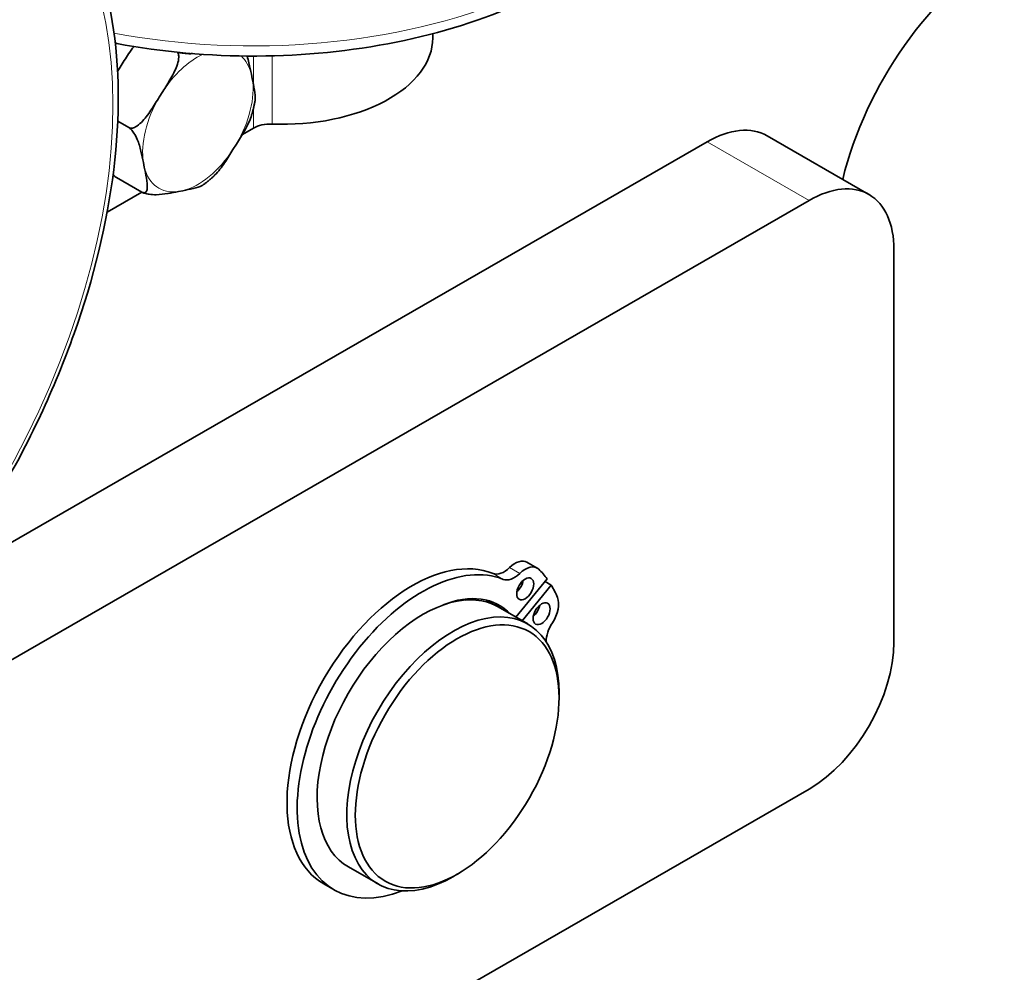
# Model space of a CAD drawing. Units: millimetres. Extents: x 0 to 1260, y 0 to 891.
# Drawn here: x 1065 to 1127, y 278 to 338 of the extents above; entities that cross this region are included whole.
import ezdxf

# ---------------------------------------------------------------- set-up
doc = ezdxf.new("R2010")
doc.units = ezdxf.units.MM
doc.header["$LTSCALE"] = 3
doc.layers.add('Arêtes tangentes visibles(ISO)', color=7, linetype='Continuous', lineweight=18)
doc.layers.add('Arêtes visibles(ISO)', color=7, linetype='Continuous', lineweight=35)

msp = doc.modelspace()

# ---------------------------------------------------------------- linework, layer by layer
at = {"layer": 'Arêtes tangentes visibles(ISO)'}
for p, q in [((1079.5952, 333.7216), (1079.5952, 335.4776)), ((1080.7622, 331.2307), (1080.7622, 335.4927)), ((1079.5952, 330.9799), (1079.5952, 332.1963)), ((1114.3077, 326.4596), (1107.9437, 330.1244)), ((1096.2307, 303.1449), (1095.5943, 303.5114)), ((1095.2029, 302.7773), (1094.5665, 303.1437))]:
    msp.add_line(p, q, dxfattribs=at)
msp.add_ellipse((1046.6906, 318.5098), major_axis=(-17.0295, -29.5722), ratio=0.5780931, dxfattribs=at)
for centre, major_axis, ratio, start_param, end_param in [((1079.571, 352.094), (27.75, 0), 0.5758617, 4.3940034, 6.2831853), ((1076.1239, 331.4454), (-2.4349, -4.2282), 0.5780931, 3.8427082, 4.6143115), ((1076.1239, 331.4454), (2.4349, 4.2282), 0.5780931, 5.7441542, 6.1678673), ((1076.1239, 331.4454), (2.4349, 4.2282), 0.5780931, 4.6969566, 5.661509), ((1076.1239, 331.4454), (-2.4349, -4.2282), 0.5780931, 4.6969566, 5.661509), ((1076.1239, 331.4454), (2.4349, 4.2282), 0.5780931, 3.649759, 4.6143115), ((1076.1239, 331.4454), (-2.4349, -4.2282), 0.5780931, 5.7441542, 6.7087066)]:
    msp.add_ellipse(centre, major_axis=major_axis, ratio=ratio, start_param=start_param, end_param=end_param, dxfattribs=at)
at = {"layer": 'Arêtes visibles(ISO)'}
for p, q in [((1090.8022, 336.6158), (1090.8022, 336.8786)), ((1071.1081, 334.5133), (1071.2781, 334.7872)), ((1079.4682, 334.3516), (1079.5268, 334.0628)), ((1073.7175, 332.9181), (1073.9298, 333.2602)), ((1071.1189, 331.404), (1071.811, 331.0055)), ((1078.904, 330.5819), (1079.5952, 330.9799)), ((1118.0504, 326.8274), (1111.6864, 330.4922)), ((1107.9437, 330.1244), (1059.9588, 302.4918)), ((1078.5303, 329.9727), (1078.318, 329.6306)), ((1072.7796, 328.5392), (1072.721, 328.828)), ((1071.038, 327.8888), (1072.629, 326.9726)), ((1070.4563, 325.7172), (1072.6327, 326.9705)), ((1075.186, 327.0666), (1074.9152, 327.0132)), ((1114.3077, 326.4596), (912.7822, 210.4089)), ((1119.611, 298.8556), (1119.611, 323.382)), ((1097.322, 303.4817), (1096.6856, 303.8482)), ((1095.9894, 300.4193), (1097.9483, 302.8034)), ((1098.2055, 302.4153), (1097.8144, 302.6405)), ((1098.2055, 302.4153), (1096.3805, 300.1941)), ((1094.1517, 301.4775), (1094.1932, 301.4537)), ((1094.8826, 301.0566), (1096.7387, 299.9878)), ((1098.6894, 295.3756), (1098.6894, 295.681)), ((912.7822, 173.6192), (1114.3077, 289.67)), ((1085.5257, 284.8082), (1087.3819, 283.7393)), ((1092.3501, 284.3671), (1092.0859, 284.2139)), ((1084.6306, 283.3764), (1083.9942, 283.7429))]:
    msp.add_line(p, q, dxfattribs=at)
for centre, major_axis, ratio, start_param, end_param in [((1126.5052, 329.813), (7.4855, 12.9988), 0.5780931, 0.7834645, 2.0417837), ((1081.4272, 336.6158), (9.375, 0), 0.5758617, 4.6414016, 6.2831853), ((1080.6559, 330.3691), (1.5, 0), 0.5758617, 1.499809, 2.3561945), ((1107.9437, 323.9928), (3.7427, 6.4994), 0.5780931, 0, 0.7834645), ((1114.3077, 320.328), (3.7427, 6.4994), 0.5780931, 5.4958534, 7.0666498), ((1089.5147, 293.3294), (5.5205, 9.5866), 0.5780931, 0.0813854, 3.1415927), ((1095.9371, 302.5483), (0.7485, 1.2999), 0.5780931, 0, 1.1125866), ((1090.1511, 292.963), (5.5205, 9.5866), 0.5780931, 0.0813854, 3.7618839), ((1095.2514, 304.4745), (-0.7485, -1.2999), 0.5780931, 0.0813854, 1.1125866), ((1096.5735, 302.1818), (0.7485, 1.2999), 0.5780931, 6.1420819, 7.3957719), ((1090.499, 293.3863), (6.1183, 10.6246), 0.5780931, 6.0328173, 6.1420819), ((1095.8878, 304.108), (-0.7485, -1.2999), 0.5780931, 0.0813854, 1.1125866), ((1095.9371, 302.5483), (0.3743, 0.6499), 0.5780931, 4.1517059, 5.273072), ((1090.2042, 292.9324), (4.6784, 8.1242), 0.5780931, 0, 3.1415927), ((1090.499, 293.3863), (6.1183, 10.6246), 0.5780931, 5.8623706, 5.9716352), ((1090.499, 293.3863), (4.4726, 7.7668), 0.5780931, 6.1140131, 6.9176756), ((1089.5147, 293.3294), (4.4726, 7.7668), 0.5780931, 0.2319347, 0.2770013), ((1089.5147, 293.3294), (4.6784, 8.1242), 0.5780931, 6.2097219, 6.2922444), ((1089.117, 293.5585), (4.7346, 8.2217), 0.5780931, 6.1165131, 6.1709745), ((1097.6023, 300.6295), (0.7485, 1.2999), 0.5780931, 4.6086806, 5.8623706), ((1089.8626, 293.7528), (4.4726, 7.7668), 0.5780931, 6.1140131, 6.2122562), ((1096.9659, 300.9959), (0.3743, 0.6499), 0.5780931, 4.1517059, 5.273072), ((1092.0603, 291.8635), (4.6784, 8.1242), 0.5780931, 5.4958534, 10.2121098), ((1098.9422, 299.4995), (0.7485, 1.2999), 0.5780931, 1.4670879, 2.3592165), ((1114.3077, 295.8016), (3.7427, 6.4994), 0.5780931, 3.9250571, 5.4958534)]:
    msp.add_ellipse(centre, major_axis=major_axis, ratio=ratio, start_param=start_param, end_param=end_param, dxfattribs=at)
for centre, major_axis in [((1096.5735, 302.1818), (0.3743, 0.6499)), ((1092.3255, 291.7108), (4.4913, 7.7993)), ((1097.6023, 300.6295), (0.3743, 0.6499))]:
    msp.add_ellipse(centre, major_axis=major_axis, ratio=0.5780931, dxfattribs=at)
for points, knots in [([(1070.9633, 336.2849), (1070.996, 336.2786), (1071.0287, 336.2723), (1073.8826, 335.7297), (1076.8467, 335.4634), (1082.762, 335.4931), (1085.7121, 335.7879), (1091.3193, 336.9143), (1093.9749, 337.7465), (1098.7346, 339.8883), (1100.8364, 341.1993), (1104.2357, 344.1981), (1105.5431, 345.8859), (1106.9893, 349.1147), (1107.321, 350.6029), (1107.321, 352.094)], [4.1698625, 4.1698625, 4.1698625, 4.1698625, 4.1736664, 4.1736664, 4.5012599, 4.5012599, 4.8281841, 4.8281841, 5.1558468, 5.1558468, 5.4850151, 5.4850151, 5.8109045, 5.8109045, 6.0633399, 6.0633399, 6.0633399, 6.0633399]), ([(1063.486, 349.515), (1065.3715, 348.4292), (1066.9658, 346.8475), (1069.4529, 342.8383), (1070.3208, 340.3831), (1071.2442, 334.8083), (1071.2704, 331.6662), (1070.4618, 325.0603), (1069.6235, 321.5961), (1067.177, 314.706), (1065.5713, 311.2811), (1061.7558, 304.8062), (1059.5475, 301.7568), (1054.741, 296.3318), (1052.1433, 293.9579), (1046.8017, 290.1275), (1044.0581, 288.6734), (1038.6965, 286.8672), (1036.0752, 286.5094), (1031.7146, 286.9349), (1029.9071, 287.4978), (1028.3042, 288.4209)], [5.3481363, 5.3481363, 5.3481363, 5.3481363, 5.649311, 5.649311, 5.9623899, 5.9623899, 6.2865725, 6.2865725, 6.6118555, 6.6118555, 6.9362397, 6.9362397, 7.2602627, 7.2602627, 7.5847287, 7.5847287, 7.9100803, 7.9100803, 8.2337031, 8.2337031, 8.489729, 8.489729, 8.489729, 8.489729]), ([(1072.1375, 336.0758), (1072.0208, 335.93), (1071.9095, 335.7725), (1071.6155, 335.3342), (1071.4396, 335.0474), (1071.2781, 334.7872)], [0.56593952, 0.56593952, 0.56593952, 0.56593952, 0.63694792, 0.63694792, 0.75957168, 0.75957168, 0.75957168, 0.75957168]), ([(1073.9298, 333.2602), (1074.0912, 333.5205), (1074.27, 333.8056), (1074.6013, 334.3843), (1074.7531, 334.6783), (1074.8926, 335.1032), (1074.9314, 335.2732), (1074.9333, 335.4958), (1074.9192, 335.5913), (1074.877, 335.679), (1074.8652, 335.6978), (1074.8516, 335.7154)], [0.02519527, 0.02519527, 0.02519527, 0.02519527, 0.14781903, 0.14781903, 0.27044278, 0.27044278, 0.33072218, 0.33072218, 0.3666202, 0.3666202, 0.37658229, 0.37658229, 0.37658229, 0.37658229]), ([(1074.9727, 335.7038), (1075.0526, 335.6808), (1075.1463, 335.6625), (1075.369, 335.6315), (1075.5304, 335.6253), (1075.6992, 335.6277), (1075.7403, 335.629), (1075.7811, 335.6309)], [-0.36328225, -0.36328225, -0.36328225, -0.36328225, -0.33072218, -0.33072218, -0.27044278, -0.27044278, -0.25078046, -0.25078046, -0.25078046, -0.25078046]), ([(1079.2013, 335.479), (1079.2465, 335.3378), (1079.2838, 335.1965), (1079.3761, 334.8117), (1079.4236, 334.5712), (1079.4682, 334.3516)], [-0.21767668, -0.21767668, -0.21767668, -0.21767668, -0.14781903, -0.14781903, -0.02519527, -0.02519527, -0.02519527, -0.02519527]), ([(1079.5268, 334.0628), (1079.5713, 333.8431), (1079.6217, 333.601), (1079.6982, 333.1343), (1079.7238, 332.9101), (1079.7033, 332.7171), (1079.7008, 332.6992), (1079.6975, 332.6814)], [0.02519527, 0.02519527, 0.02519527, 0.02519527, 0.14781903, 0.14781903, 0.27044278, 0.27044278, 0.28281757, 0.28281757, 0.28281757, 0.28281757]), ([(1071.811, 331.0055), (1071.8565, 330.9792), (1071.9203, 330.9669), (1072.0548, 330.9747), (1072.1488, 331.008), (1072.3514, 331.1149), (1072.4885, 331.2284), (1072.8109, 331.5479), (1073.0077, 331.816), (1073.38, 332.3711), (1073.556, 332.6578), (1073.7175, 332.9181)], [-0.39238348, -0.39238348, -0.39238348, -0.39238348, -0.3666202, -0.3666202, -0.33072218, -0.33072218, -0.27044278, -0.27044278, -0.14781903, -0.14781903, -0.02519527, -0.02519527, -0.02519527, -0.02519527]), ([(1079.6978, 332.6812), (1079.6863, 332.6161), (1079.6739, 332.5508), (1079.6471, 332.4199), (1079.6327, 332.3543), (1079.6021, 332.223), (1079.5858, 332.1573), (1079.5513, 332.0257), (1079.5331, 331.9599), (1079.4949, 331.8282), (1079.4749, 331.7623), (1079.4539, 331.6965)], [2.52329978, 2.52329978, 2.52329978, 2.52329978, 2.56356145, 2.56356145, 2.60382313, 2.60382313, 2.6440848, 2.6440848, 2.68434648, 2.68434648, 2.72460815, 2.72460815, 2.72460815, 2.72460815]), ([(1079.4539, 331.6965), (1079.4517, 331.6895), (1079.4494, 331.6826), (1079.3537, 331.3908), (1079.2018, 331.0968), (1078.8706, 330.5181), (1078.6918, 330.233), (1078.5303, 329.9727)], [-0.27340684, -0.27340684, -0.27340684, -0.27340684, -0.27044278, -0.27044278, -0.14781903, -0.14781903, -0.02519527, -0.02519527, -0.02519527, -0.02519527]), ([(1072.721, 328.828), (1072.6765, 329.0477), (1072.629, 329.2882), (1072.5114, 329.7785), (1072.4408, 330.0286), (1072.2856, 330.3955), (1072.2122, 330.5434), (1072.0836, 330.7402), (1072.0186, 330.8257), (1071.9122, 330.9338), (1071.8565, 330.9792), (1071.811, 331.0055)], [0.02519527, 0.02519527, 0.02519527, 0.02519527, 0.14781903, 0.14781903, 0.27044278, 0.27044278, 0.33072218, 0.33072218, 0.3666202, 0.3666202, 0.39238348, 0.39238348, 0.39238348, 0.39238348]), ([(1078.318, 329.6306), (1078.1566, 329.3703), (1077.9806, 329.0836), (1077.6083, 328.5285), (1077.4115, 328.2604), (1077.181, 328.0321), (1077.1662, 328.0178), (1077.151, 328.0035)], [0.02519527, 0.02519527, 0.02519527, 0.02519527, 0.14781903, 0.14781903, 0.27044278, 0.27044278, 0.2785245, 0.2785245, 0.2785245, 0.2785245]), ([(1072.629, 326.9726), (1072.6745, 326.9464), (1072.724, 326.9313), (1072.8089, 326.9292), (1072.8519, 326.9525), (1072.9241, 327.0337), (1072.9489, 327.1251), (1072.9767, 327.3866), (1072.9511, 327.6108), (1072.8745, 328.0775), (1072.8242, 328.3196), (1072.7796, 328.5392)], [-0.39238348, -0.39238348, -0.39238348, -0.39238348, -0.3666202, -0.3666202, -0.33072218, -0.33072218, -0.27044278, -0.27044278, -0.14781903, -0.14781903, -0.02519527, -0.02519527, -0.02519527, -0.02519527]), ([(1070.83, 328.075), (1070.8506, 328.0502), (1070.8717, 328.0267), (1070.9368, 327.9605), (1070.9925, 327.915), (1071.038, 327.8888)], [1.139385953, 1.139385953, 1.139385953, 1.139385953, 1.151387148, 1.151387148, 1.177150427, 1.177150427, 1.177150427, 1.177150427]), ([(1070.9993, 327.9135), (1070.999, 327.9137), (1070.9987, 327.914), (1070.998, 327.9144), (1070.9977, 327.9147), (1070.997, 327.9152), (1070.9967, 327.9154), (1070.996, 327.9159), (1070.9957, 327.9161), (1070.9951, 327.9166), (1070.9947, 327.9168), (1070.9944, 327.917)], [4.7116705099, 4.7116705099, 4.7116705099, 4.7116705099, 4.711965525, 4.711965525, 4.7122605402, 4.7122605402, 4.7125555553, 4.7125555553, 4.7128505704, 4.7128505704, 4.7131455855, 4.7131455855, 4.7131455855, 4.7131455855]), ([(1077.1511, 328.0034), (1077.1056, 327.9606), (1077.0598, 327.9185), (1076.9675, 327.8358), (1076.9211, 327.7953), (1076.8275, 327.7158), (1076.7804, 327.6769), (1076.6857, 327.6006), (1076.638, 327.5633), (1076.5421, 327.4905), (1076.4939, 327.4549), (1076.4455, 327.4202)], [3.56503124, 3.56503124, 3.56503124, 3.56503124, 3.6023269, 3.6023269, 3.63962257, 3.63962257, 3.67691823, 3.67691823, 3.71421389, 3.71421389, 3.75150956, 3.75150956, 3.75150956, 3.75150956]), ([(1076.445, 327.4204), (1076.426, 327.4066), (1076.4053, 327.3937), (1076.248, 327.308), (1076.0481, 327.2512), (1075.6198, 327.151), (1075.392, 327.1072), (1075.186, 327.0666)], [-0.28937566, -0.28937566, -0.28937566, -0.28937566, -0.27044278, -0.27044278, -0.14781903, -0.14781903, -0.02519527, -0.02519527, -0.02519527, -0.02519527]), ([(1074.9152, 327.0132), (1074.7092, 326.9726), (1074.4842, 326.9272), (1074.0149, 326.8506), (1073.77, 326.8197), (1073.3838, 326.8143), (1073.2225, 326.8205), (1072.9917, 326.8526), (1072.8867, 326.8737), (1072.7413, 326.9189), (1072.6745, 326.9464), (1072.629, 326.9726)], [0.02519527, 0.02519527, 0.02519527, 0.02519527, 0.14781903, 0.14781903, 0.27044278, 0.27044278, 0.33072218, 0.33072218, 0.3666202, 0.3666202, 0.39238348, 0.39238348, 0.39238348, 0.39238348])]:
    msp.add_open_spline(points, degree=3, knots=knots, dxfattribs=at)

doc.saveas('drawing.dxf')
